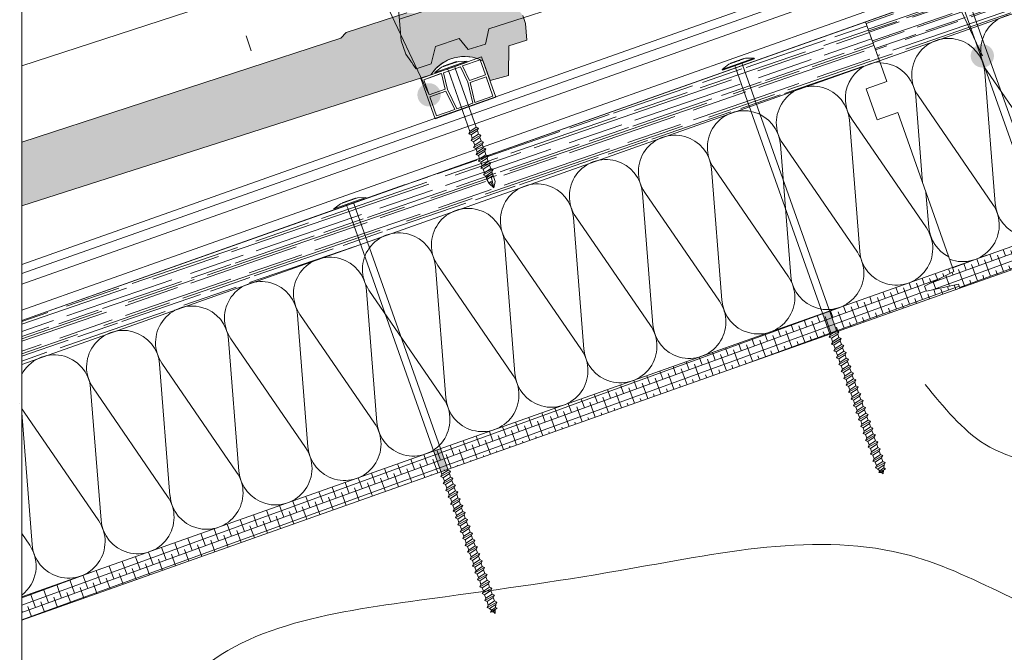
# Model space of a CAD drawing. Units: millimetres. Extents: x 554 to 769, y 34 to 208.
# Drawn here: x 554 to 599, y 77 to 106 of the extents above; entities that cross this region are included whole.
import ezdxf

# ---------------------------------------------------------------- set-up
doc = ezdxf.new("R2010")
doc.units = ezdxf.units.MM
doc.layers.get('0').update_dxf_attribs({"lineweight": 0})
for name, color, linetype, lineweight in [('CAPATEJAS', 12, 'Continuous', 0), ('Estructura madera', 32, 'Continuous', 0), ('fijaciones', 7, 'Continuous', 0), ('ondufilm', 30, 'Continuous', 0), ('Onduline bajo teja', 1, 'Continuous', 0), ('rastrel PVC', 255, 'Continuous', 0), ('SECCION', 252, 'Continuous', 0), ('TEJA', 12, 'Continuous', 0)]:
    doc.layers.add(name, color=color, linetype=linetype, lineweight=lineweight)
doc.layers.add('CORTE', color=7, linetype='Continuous', lineweight=0, true_color=0xd75133)
doc.layers.add('ONDUTHERM', color=7, linetype='Continuous', lineweight=0, true_color=0xed8e12)

# ---------------------------------------------------------------- blocks, each defined once
blk = doc.blocks.new('A$C0F2B6E7B')
at = {"layer": 'fijaciones', "linetype": 'ByBlock'}
for p, q in [((0.033, -0.164), (0, 0)), ((-0.343, -0.409), (0.131, -0.229)), ((-0.278, -0.311), (-0.343, -0.409)), ((-0.343, -0.409), (-0.245, -0.474)), ((-0.278, -0.311), (-0.311, -0.147)), ((-0.278, -0.311), (0.033, -0.164)), ((-0.245, -0.474), (0.065, -0.327)), ((0.033, -0.164), (0.131, -0.229)), ((0.131, -0.229), (0.065, -0.327))]:
    blk.add_line(p, q, dxfattribs=at)
blk = doc.blocks.new('A$C457374C1')
at = {"layer": 'fijaciones', "linetype": 'ByBlock', "lineweight": 0}
for p, q in [((-0.43, 0.08), (-0.765, -0.112)), ((-0.765, -0.112), (-0.008, 0.04)), ((-0.757, -0.151), (0, 0)), ((-0.032, 0.159), (-0.43, 0.08)), ((-0.354, 0.111), (-0.354, 0.111)), ((-0.351, 0.116), (0.279, 0.242)), ((-0.034, 0.171), (-0.349, 0.108)), ((-0.032, 0.159), (-0.151, 0.136)), ((-0.034, 0.171), (0.281, 0.234)), ((-0.032, 0.159), (0.367, 0.239)), ((-0.032, 0.159), (0.088, 0.183)), ((0.749, 0.191), (-0.008, 0.04)), ((0.757, 0.151), (0, 0)), ((0.284, 0.239), (0.284, 0.239)), ((0.367, 0.239), (0.749, 0.191)), ((0.757, 0.151), (0.749, 0.191)), ((0.757, 0.151), (0.757, 0.151)), ((-0.757, -0.151), (-0.765, -0.112)), ((2.391, -12.805), (-0.138, -0.16)), ((2.701, -12.658), (0.178, -0.041)), ((2.325, -12.903), (2.799, -12.723)), ((2.391, -12.805), (2.325, -12.903)), ((2.325, -12.903), (2.423, -12.968)), ((2.391, -12.805), (2.701, -12.658)), ((2.423, -12.968), (2.734, -12.821)), ((2.456, -13.132), (2.423, -12.968)), ((2.456, -13.132), (2.423, -12.968)), ((2.456, -13.132), (2.767, -12.985)), ((2.701, -12.658), (2.799, -12.723)), ((2.799, -12.723), (2.734, -12.821)), ((2.767, -12.985), (2.734, -12.821)), ((2.767, -12.985), (2.734, -12.821)), ((2.767, -12.985), (2.865, -13.05)), ((2.391, -13.23), (2.865, -13.05)), ((2.456, -13.132), (2.391, -13.23)), ((2.391, -13.23), (2.489, -13.295)), ((2.456, -13.557), (2.93, -13.377)), ((2.521, -13.459), (2.456, -13.557)), ((2.489, -13.295), (2.799, -13.148)), ((2.521, -13.459), (2.489, -13.295)), ((2.521, -13.459), (2.489, -13.295)), ((2.521, -13.459), (2.832, -13.312)), ((2.554, -13.622), (2.865, -13.475)), ((2.865, -13.05), (2.799, -13.148)), ((2.832, -13.312), (2.799, -13.148)), ((2.832, -13.312), (2.799, -13.148)), ((2.832, -13.312), (2.93, -13.377)), ((2.93, -13.377), (2.865, -13.475)), ((2.897, -13.639), (2.865, -13.475)), ((2.897, -13.639), (2.865, -13.475)), ((2.456, -13.557), (2.554, -13.622)), ((2.521, -13.884), (2.995, -13.704)), ((2.587, -13.786), (2.521, -13.884)), ((2.521, -13.884), (2.619, -13.949)), ((2.587, -13.786), (2.554, -13.622)), ((2.587, -13.786), (2.554, -13.622)), ((2.587, -13.786), (2.897, -13.639)), ((2.619, -13.949), (2.93, -13.802)), ((2.897, -13.639), (2.995, -13.704)), ((2.995, -13.704), (2.93, -13.802)), ((2.963, -13.966), (2.93, -13.802)), ((2.587, -14.21), (3.061, -14.031)), ((2.652, -14.113), (2.587, -14.21)), ((2.587, -14.21), (2.685, -14.276)), ((2.652, -14.113), (2.619, -13.949)), ((2.652, -14.113), (2.963, -13.966)), ((2.652, -14.537), (3.126, -14.357)), ((2.685, -14.276), (2.995, -14.129)), ((2.718, -14.44), (2.685, -14.276)), ((2.718, -14.44), (3.028, -14.293)), ((2.963, -13.966), (3.061, -14.031)), ((3.061, -14.031), (2.995, -14.129)), ((3.028, -14.293), (2.995, -14.129)), ((3.028, -14.293), (3.126, -14.357)), ((3.126, -14.357), (3.061, -14.456)), ((2.718, -14.44), (2.652, -14.537)), ((2.652, -14.537), (2.75, -14.603)), ((2.717, -14.864), (3.191, -14.684)), ((2.783, -14.767), (2.717, -14.864)), ((2.75, -14.603), (3.061, -14.456)), ((2.783, -14.767), (2.75, -14.603)), ((2.783, -14.767), (3.093, -14.62)), ((2.815, -14.929), (3.126, -14.782)), ((3.093, -14.62), (3.061, -14.456)), ((3.093, -14.62), (3.191, -14.684)), ((3.191, -14.684), (3.126, -14.782)), ((3.159, -14.946), (3.126, -14.782)), ((2.717, -14.864), (2.815, -14.929)), ((2.783, -15.191), (3.257, -15.011)), ((2.848, -15.093), (2.783, -15.191)), ((2.783, -15.191), (2.881, -15.256)), ((2.848, -15.093), (2.815, -14.929)), ((2.848, -15.093), (3.159, -14.946)), ((2.881, -15.256), (3.191, -15.109)), ((2.914, -15.42), (2.881, -15.256)), ((2.914, -15.42), (3.224, -15.273)), ((3.159, -14.946), (3.257, -15.011)), ((3.257, -15.011), (3.191, -15.109)), ((3.224, -15.273), (3.191, -15.109)), ((3.224, -15.273), (3.322, -15.338)), ((2.848, -15.518), (3.322, -15.338)), ((2.914, -15.42), (2.848, -15.518)), ((2.848, -15.518), (2.946, -15.583)), ((2.914, -15.845), (3.387, -15.665)), ((2.946, -15.583), (3.257, -15.436)), ((2.979, -15.747), (2.946, -15.583)), ((2.979, -15.747), (3.29, -15.6)), ((3.322, -15.338), (3.257, -15.436)), ((3.29, -15.6), (3.257, -15.436)), ((3.29, -15.6), (3.387, -15.665)), ((3.387, -15.665), (3.322, -15.763)), ((2.979, -15.747), (2.914, -15.845)), ((2.914, -15.845), (3.012, -15.91)), ((2.979, -16.172), (3.453, -15.992)), ((3.044, -16.074), (2.979, -16.172)), ((2.979, -16.172), (3.077, -16.237)), ((3.012, -15.91), (3.322, -15.763)), ((3.044, -16.074), (3.012, -15.91)), ((3.044, -16.074), (3.355, -15.927)), ((3.077, -16.237), (3.387, -16.09)), ((3.355, -15.927), (3.322, -15.763)), ((3.355, -15.927), (3.453, -15.992)), ((3.453, -15.992), (3.387, -16.09)), ((3.42, -16.254), (3.387, -16.09)), ((3.044, -16.498), (3.518, -16.319)), ((3.11, -16.401), (3.044, -16.498)), ((3.044, -16.498), (3.142, -16.564)), ((3.11, -16.401), (3.077, -16.237)), ((3.11, -16.401), (3.42, -16.254)), ((3.142, -16.564), (3.453, -16.417)), ((3.175, -16.728), (3.142, -16.564)), ((3.175, -16.728), (3.486, -16.581)), ((3.42, -16.254), (3.518, -16.319)), ((3.518, -16.319), (3.453, -16.417)), ((3.486, -16.581), (3.453, -16.417)), ((3.486, -16.581), (3.584, -16.646)), ((3.11, -16.825), (3.584, -16.646)), ((3.175, -16.728), (3.11, -16.825)), ((3.11, -16.825), (3.208, -16.891)), ((3.175, -17.152), (3.649, -16.972)), ((3.24, -17.055), (3.175, -17.152)), ((3.208, -16.891), (3.518, -16.744)), ((3.24, -17.055), (3.208, -16.891)), ((3.24, -17.055), (3.551, -16.908)), ((3.273, -17.218), (3.584, -17.07)), ((3.584, -16.646), (3.518, -16.744)), ((3.551, -16.908), (3.518, -16.744)), ((3.551, -16.908), (3.649, -16.972)), ((3.649, -16.972), (3.584, -17.07)), ((3.616, -17.234), (3.584, -17.07)), ((3.175, -17.152), (3.273, -17.218)), ((3.24, -17.479), (3.714, -17.299)), ((3.306, -17.382), (3.24, -17.479)), ((3.24, -17.479), (3.338, -17.544)), ((3.306, -17.382), (3.273, -17.218)), ((3.306, -17.382), (3.616, -17.234)), ((3.338, -17.544), (3.649, -17.397)), ((3.616, -17.234), (3.714, -17.299)), ((3.714, -17.299), (3.649, -17.397)), ((3.682, -17.561), (3.649, -17.397)), ((3.306, -17.806), (3.78, -17.626)), ((3.371, -17.708), (3.306, -17.806)), ((3.306, -17.806), (3.404, -17.871)), ((3.371, -17.708), (3.338, -17.544)), ((3.371, -17.708), (3.682, -17.561)), ((3.371, -18.133), (3.845, -17.953)), ((3.404, -17.871), (3.714, -17.724)), ((3.437, -18.035), (3.404, -17.871)), ((3.437, -18.035), (3.747, -17.888)), ((3.682, -17.561), (3.78, -17.626)), ((3.78, -17.626), (3.714, -17.724)), ((3.747, -17.888), (3.714, -17.724)), ((3.747, -17.888), (3.845, -17.953)), ((3.845, -17.953), (3.78, -18.051)), ((3.437, -18.035), (3.371, -18.133)), ((3.371, -18.133), (3.469, -18.198)), ((3.469, -18.198), (3.78, -18.051)), ((3.878, -18.542), (3.845, -18.378)), ((3.502, -18.786), (3.976, -18.607)), ((3.567, -18.689), (3.502, -18.786)), ((3.502, -18.786), (3.6, -18.852)), ((3.567, -18.689), (3.534, -18.525)), ((3.567, -18.689), (3.878, -18.542)), ((3.6, -18.852), (3.91, -18.705)), ((3.633, -19.016), (3.6, -18.852)), ((3.633, -19.016), (3.943, -18.869)), ((3.878, -18.542), (3.976, -18.607)), ((3.976, -18.607), (3.91, -18.705)), ((3.943, -18.869), (3.91, -18.705)), ((3.943, -18.869), (4.041, -18.934)), ((3.567, -19.113), (4.041, -18.934)), ((3.633, -19.016), (3.567, -19.113)), ((3.567, -19.113), (3.665, -19.179)), ((3.665, -19.179), (3.976, -19.032)), ((3.665, -19.179), (3.744, -19.269)), ((3.694, -19.345), (4.017, -19.217)), ((3.744, -19.269), (3.694, -19.345)), ((3.744, -19.269), (3.945, -19.168)), ((3.82, -19.357), (3.923, -19.267)), ((3.923, -19.267), (3.886, -19.433)), ((4.017, -19.217), (3.923, -19.267)), ((3.976, -19.032), (3.945, -19.168)), ((3.945, -19.168), (4.017, -19.217)), ((4.041, -18.934), (3.976, -19.032)), ((3.694, -19.345), (3.82, -19.357)), ((3.82, -19.357), (3.886, -19.433))]:
    blk.add_line(p, q, dxfattribs=at)
for centre, radius, start, end in [((-0.458, -0.197), 0.324, 66.4041, 70.2937), ((0.475, 0.006), 0.301, 174.3768, 188.8926), ((0.475, 0.006), 0.301, 130.6846, 135.0128), ((-0.427, -0.183), 0.29, 4.4877, 30.5756)]:
    blk.add_arc(centre, radius, start, end, dxfattribs=at)
for centre, start_param, end_param in [((-0.35, 0.112), -0.44518, 1.125616), ((-0.35, 0.112), 1.125616, 2.696412), ((0.28, 0.238), 4.267209, 5.838005), ((0.28, 0.238), 2.696412, 4.267209)]:
    blk.add_ellipse(centre, major_axis=(-0.00244, 0.00325), ratio=1, start_param=start_param, end_param=end_param, dxfattribs=at)
at = {"layer": 'fijaciones', "lineweight": 0}
blk.add_blockref('A$C0F2B6E7B', (3.78, -18.051), dxfattribs=at)
blk = doc.blocks.new('tejamixta13')
at = {"layer": 'CAPATEJAS'}
for p, q in [((150.21, -129.859, -5408.909), (150.055, -129.943, -5408.909)), ((150.27, -129.91, -5408.909), (150.251, -129.889, -5408.909)), ((150.294, -129.937, -5408.909), (150.27, -129.91, -5408.909)), ((150.334, -129.98, -5408.909), (150.294, -129.937, -5408.909)), ((150.379, -130.03, -5408.909), (150.334, -129.98, -5408.909)), ((150.06, -130.101, -5408.909), (149.579, -130.362, -5408.909)), ((149.358, -130.331, -5408.909), (149.358, -130.356, -5408.909)), ((149.446, -130.274, -5408.909), (149.363, -130.319, -5408.909)), ((149.548, -130.341, -5408.909), (149.514, -130.317, -5408.909)), ((149.358, -130.356, -5408.909), (149.357, -130.401, -5408.909)), ((150.601, -130.359, -5408.909), (150.958, -130.953, -5408.909)), ((149.357, -130.482, -5408.909), (147.611, -131.429, -5408.909)), ((150.341, -130.491, -5408.909), (150.556, -130.85, -5408.909)), ((149.771, -131.274, -5408.909), (150.812, -130.71, -5408.909)), ((149.859, -130.759, -5408.909), (150.071, -131.112, -5408.909)), ((149.645, -130.881, -5408.909), (149.854, -131.23, -5408.909)), ((150.958, -130.953, -5408.909), (151.074, -131.054, -5408.909)), ((151.074, -131.054, -5408.909), (151.123, -131.144, -5408.909)), ((151.177, -131.342, -5408.909), (151.123, -131.144, -5408.909)), ((148.978, -131.65, -5408.909), (149.668, -131.277, -5408.909)), ((149.668, -131.277, -5408.909), (149.771, -131.274, -5408.909)), ((147.611, -131.429, -5408.909), (145.636, -132.498, -5408.909)), ((150.971, -131.454, -5408.909), (151.177, -131.342, -5408.909)), ((151.035, -131.81, -5408.909), (150.971, -131.454, -5408.909)), ((148.978, -131.65, -5408.909), (148.926, -131.732, -5408.909)), ((143.771, -134.521, -5408.909), (148.926, -131.732, -5408.909)), ((150.809, -131.919), (151.035, -131.81, -5408.909)), ((142.614, -135.976, -5408.909), (150.075, -131.993, -5408.909)), ((145.636, -132.498, -5408.909), (141.945, -134.494, -5408.909)), ((141.945, -134.494, -5408.909), (140.926, -135.044, -5408.909)), ((142.916, -134.93, -5408.909), (143.667, -134.524, -5408.909)), ((143.667, -134.524, -5408.909), (143.771, -134.521, -5408.909)), ((142.847, -135.261, -5408.909), (142.916, -134.93, -5408.909)), ((140.99, -135.141, -5408.909), (140.958, -135.09, -5408.909)), ((141.115, -135.343, -5408.909), (140.99, -135.141, -5408.909)), ((142.09, -135.671, -5408.909), (142.847, -135.261, -5408.909)), ((141.269, -135.585, -5408.909), (141.22, -135.51, -5408.909)), ((142.09, -135.671, -5408.909), (142.103, -135.733, -5408.909)), ((141.489, -135.972, -5408.909), (141.334, -135.694, -5408.909)), ((141.512, -136.053, -5408.909), (142.103, -135.733, -5408.909)), ((141.582, -136.31, -5408.909), (141.489, -135.972, -5408.909)), ((142.614, -135.976, -5408.909), (142.605, -136.167, -5408.909)), ((142.277, -136.158, -5408.909), (142.008, -136.303, -5408.909)), ((142.277, -136.158, -5408.909), (142.409, -136.269, -5408.909)), ((142.409, -136.269, -5408.909), (142.605, -136.167, -5408.909)), ((141.658, -136.451, -5408.909), (141.582, -136.31, -5408.909)), ((142.008, -136.303, -5408.909), (141.994, -136.525, -5408.909)), ((141.658, -136.451, -5408.909), (141.665, -136.462, -5408.909)), ((141.665, -136.462, -5408.909), (141.741, -136.537, -5408.909)), ((141.741, -136.537, -5408.909), (141.746, -136.542, -5408.909)), ((141.746, -136.542, -5408.909), (141.756, -136.551, -5408.909)), ((141.756, -136.551, -5408.909), (141.779, -136.575, -5408.909)), ((141.824, -136.617, -5408.909), (141.994, -136.525, -5408.909))]:
    blk.add_line(p, q, dxfattribs=at)
at = {"layer": 'CAPATEJAS', "elevation": -5408.909}
for points in [[(150.251, -129.889), (150.24, -129.877), (150.23, -129.867), (150.221, -129.861), (150.214, -129.858), (150.21, -129.859)], [(150.055, -129.943), (150.053, -129.944), (150.051, -129.95), (150.051, -129.959)], [(150.051, -129.959), (150.052, -129.977), (150.053, -129.998), (150.054, -130.019), (150.054, -130.041), (150.055, -130.063), (150.056, -130.085), (150.056, -130.103)], [(150.06, -130.101), (150.065, -130.101), (150.072, -130.104), (150.08, -130.11), (150.09, -130.12), (150.102, -130.134), (150.116, -130.15), (150.132, -130.171), (150.149, -130.194), (150.168, -130.221), (150.188, -130.25), (150.21, -130.283), (150.233, -130.319), (150.258, -130.358), (150.285, -130.4), (150.312, -130.444), (150.341, -130.491)], [(150.379, -130.03), (150.387, -130.039), (150.401, -130.056), (150.417, -130.077), (150.434, -130.101), (150.454, -130.128), (150.474, -130.159), (150.497, -130.193), (150.521, -130.23), (150.547, -130.27), (150.573, -130.313), (150.601, -130.359)], [(149.363, -130.319), (149.362, -130.319), (149.359, -130.324), (149.358, -130.331)], [(149.446, -130.274), (149.45, -130.274), (149.458, -130.277), (149.461, -130.279)], [(149.514, -130.317), (149.48, -130.293), (149.461, -130.279)], [(149.588, -130.368), (149.566, -130.353), (149.548, -130.341)], [(149.357, -130.401), (149.355, -130.446), (149.354, -130.469), (149.353, -130.484)], [(149.859, -130.759), (149.828, -130.707), (149.797, -130.659), (149.769, -130.613), (149.741, -130.571), (149.716, -130.532), (149.692, -130.498), (149.671, -130.467), (149.651, -130.44), (149.633, -130.417), (149.618, -130.398), (149.604, -130.383), (149.593, -130.372), (149.588, -130.368)], [(149.357, -130.482), (149.36, -130.482), (149.367, -130.484), (149.376, -130.49), (149.387, -130.501), (149.401, -130.516), (149.416, -130.535), (149.434, -130.559), (149.454, -130.586), (149.476, -130.617), (149.5, -130.652), (149.526, -130.691), (149.553, -130.734), (149.582, -130.78), (149.613, -130.829), (149.645, -130.881)], [(150.718, -131.76), (150.809, -131.919)], [(140.927, -135.045), (140.926, -135.045), (140.926, -135.045), (140.926, -135.044), (140.926, -135.044), (140.926, -135.044), (140.926, -135.044)], [(140.958, -135.09), (140.946, -135.072), (140.936, -135.058), (140.93, -135.049), (140.927, -135.045)], [(141.22, -135.51), (141.147, -135.395), (141.115, -135.343)], [(141.334, -135.694), (141.325, -135.678), (141.315, -135.662), (141.306, -135.646), (141.297, -135.63), (141.287, -135.615), (141.278, -135.6), (141.269, -135.585)], [(141.779, -136.575), (141.804, -136.6), (141.824, -136.617)]]:
    blk.add_lwpolyline(points, dxfattribs=at)
at = {"layer": 'CAPATEJAS'}
blk.add_arc((150.56, -132.326, -5408.909), 0.588, 74.4221, 145.5059, dxfattribs=at)
blk = doc.blocks.new('A$C5C112C8E')
at = {"layer": 'rastrel PVC', "lineweight": 0}
for points in [[(-0.99, 1.738), (1.616, 3.223)], [(-0.99, 1.738), (1.616, 3.223)], [(1.616, 3.223), (2.606, 1.485)], [(1.579, 3.087), (0.815, 2.651)], [(1.579, 3.087), (0.815, 2.651)], [(1.579, 3.087), (1.95, 2.435)], [(1.579, 3.087), (1.95, 2.435)], [(0.727, 2.601), (-0.002, 2.186)], [(0.727, 2.601), (-0.002, 2.186)], [(0.727, 2.601), (1.193, 1.946)], [(0.815, 2.651), (1.255, 2.039)], [(1.95, 2.435), (1.255, 2.039)], [(1.95, 2.435), (1.255, 2.039)], [(2, 2.348), (1.305, 1.952)], [(2, 2.348), (1.305, 1.952)], [(2, 2.348), (2.47, 1.523)], [(2, 2.348), (2.47, 1.523)], [(-0.09, 2.135), (-0.854, 1.7)], [(-0.854, 1.7), (-0.09, 2.135)], [(-0.09, 2.135), (-0.854, 1.7)], [(-0.854, 1.7), (-0.09, 2.135)], [(-0.854, 1.7), (-0.115, 2.121)], [(-0.854, 1.7), (-0.115, 2.121)], [(-0.09, 2.135), (0.213, 1.445)], [(-0.09, 2.135), (0.213, 1.445)], [(-0.002, 2.186), (0.324, 1.451)], [(-0.002, 2.186), (0.324, 1.451)], [(1.601, 1.027), (1.193, 1.946)], [(1.688, 1.077), (1.305, 1.952)], [(1.688, 1.077), (1.305, 1.952)], [(0, 0), (-0.99, 1.738)], [(-0.854, 1.7), (-0.483, 1.049)], [(-0.483, 1.049), (0.213, 1.445)], [(-0.483, 1.049), (0.213, 1.445)], [(2.606, 1.485), (0, 0)], [(2.606, 1.485), (0, 0)], [(0.907, 0.632), (0.324, 1.451)], [(0.907, 0.632), (0.324, 1.451)], [(2.47, 1.523), (1.688, 1.077)], [(2.47, 1.523), (1.688, 1.077)], [(-0.433, 0.962), (0.262, 1.358)], [(-0.433, 0.962), (0.262, 1.358)], [(-0.433, 0.962), (0.037, 0.136)], [(0.819, 0.582), (0.262, 1.358)], [(0.819, 0.582), (0.262, 1.358)], [(1.601, 1.027), (0.907, 0.632)], [(0.037, 0.136), (0.819, 0.582)]]:
    blk.add_lwpolyline(points, dxfattribs=at)
blk = doc.blocks.new('tornillo universal')
at = {"layer": 'fijaciones', "linetype": 'ByBlock'}
for p, q in [((-244.367, 275.855), (-243.984, 275.99)), ((-243.598, 275.997), (-244.326, 275.74)), ((-243.984, 275.99), (-243.598, 275.997)), ((-243.585, 275.959), (-243.598, 275.997)), ((-245.054, 275.482), (-244.326, 275.74)), ((-244.75, 275.719), (-245.054, 275.482)), ((-245.041, 275.444), (-244.313, 275.701)), ((-244.367, 275.855), (-244.75, 275.719)), ((-244.679, 275.761), (-244.679, 275.761)), ((-244.676, 275.766), (-244.071, 275.981)), ((-244.371, 275.866), (-244.674, 275.759)), ((-244.367, 275.855), (-244.482, 275.814)), ((-244.371, 275.866), (-244.068, 275.973)), ((-244.367, 275.855), (-244.252, 275.895)), ((-243.585, 275.959), (-244.313, 275.701)), ((-243.174, 272.983), (-244.131, 275.686)), ((-244.066, 275.978), (-244.066, 275.978)), ((-243.585, 275.959), (-243.585, 275.959)), ((-245.041, 275.444), (-245.054, 275.482)), ((-243.46, 272.794), (-244.426, 275.523)), ((-244.35, 275.307), (-244.426, 275.523)), ((-243.511, 272.688), (-243.068, 272.933)), ((-243.46, 272.794), (-243.174, 272.983)), ((-243.174, 272.983), (-243.068, 272.933)), ((-243.068, 272.933), (-243.118, 272.827)), ((-243.46, 272.794), (-243.511, 272.688)), ((-243.511, 272.688), (-243.405, 272.637)), ((-243.405, 272.637), (-243.118, 272.827)), ((-243.349, 272.479), (-243.405, 272.637)), ((-243.4, 272.374), (-242.956, 272.619)), ((-243.349, 272.479), (-243.4, 272.374)), ((-243.349, 272.479), (-243.063, 272.669)), ((-243.294, 272.323), (-243.007, 272.513)), ((-243.063, 272.669), (-243.118, 272.827)), ((-243.063, 272.669), (-242.956, 272.619)), ((-242.956, 272.619), (-243.007, 272.513)), ((-242.951, 272.355), (-243.007, 272.513)), ((-243.4, 272.374), (-243.294, 272.323)), ((-243.238, 272.165), (-243.294, 272.323)), ((-243.289, 272.059), (-242.845, 272.305)), ((-243.238, 272.165), (-243.289, 272.059)), ((-243.289, 272.059), (-243.182, 272.009)), ((-243.238, 272.165), (-243.273, 272.264)), ((-243.238, 272.165), (-242.951, 272.355)), ((-243.182, 272.009), (-242.896, 272.198)), ((-243.127, 271.851), (-243.182, 272.009)), ((-243.177, 271.745), (-242.734, 271.99)), ((-243.127, 271.851), (-242.84, 272.041)), ((-242.951, 272.355), (-242.958, 272.375)), ((-242.951, 272.355), (-242.845, 272.305)), ((-242.845, 272.305), (-242.896, 272.198)), ((-242.84, 272.041), (-242.896, 272.198)), ((-242.84, 272.041), (-242.734, 271.99)), ((-242.734, 271.99), (-242.785, 271.884)), ((-243.127, 271.851), (-243.177, 271.745)), ((-243.177, 271.745), (-243.071, 271.694)), ((-243.071, 271.694), (-242.785, 271.884)), ((-243.015, 271.537), (-243.071, 271.694)), ((-243.066, 271.431), (-242.623, 271.676)), ((-243.015, 271.537), (-243.066, 271.431)), ((-243.015, 271.537), (-242.729, 271.726)), ((-242.96, 271.38), (-242.673, 271.57)), ((-242.729, 271.726), (-242.785, 271.884)), ((-242.729, 271.726), (-242.623, 271.676)), ((-242.623, 271.676), (-242.673, 271.57)), ((-242.618, 271.412), (-242.673, 271.57)), ((-243.066, 271.431), (-242.96, 271.38)), ((-242.904, 271.222), (-242.96, 271.38)), ((-242.955, 271.117), (-242.511, 271.362)), ((-242.904, 271.222), (-242.955, 271.117)), ((-242.955, 271.117), (-242.849, 271.066)), ((-242.904, 271.222), (-242.618, 271.412)), ((-242.849, 271.066), (-242.562, 271.256)), ((-242.793, 270.908), (-242.849, 271.066)), ((-242.844, 270.802), (-242.4, 271.048)), ((-242.793, 270.908), (-242.506, 271.098)), ((-242.618, 271.412), (-242.511, 271.362)), ((-242.511, 271.362), (-242.562, 271.256)), ((-242.506, 271.098), (-242.562, 271.256)), ((-242.506, 271.098), (-242.4, 271.048)), ((-242.4, 271.048), (-242.451, 270.941)), ((-242.793, 270.908), (-242.844, 270.802)), ((-242.844, 270.802), (-242.737, 270.752)), ((-242.737, 270.752), (-242.451, 270.941)), ((-242.682, 270.594), (-242.737, 270.752)), ((-242.709, 270.673), (-242.423, 270.863)), ((-242.682, 270.594), (-242.395, 270.784)), ((-242.395, 270.784), (-242.451, 270.941)), ((-242.574, 270.411), (-242.372, 270.218)), ((-242.303, 270.507), (-242.372, 270.218))]:
    blk.add_line(p, q, dxfattribs=at)
at = {"layer": 'fijaciones'}
for points in [[(-242.574, 270.411), (-242.682, 270.594)], [(-242.482, 270.726), (-242.372, 270.218)], [(-242.395, 270.784), (-242.303, 270.507)], [(-242.574, 270.411), (-242.523, 270.488), (-242.372, 270.218)], [(-242.523, 270.488), (-242.431, 270.491)]]:
    blk.add_lwpolyline(points, dxfattribs=at)
at = {"layer": 'fijaciones', "linetype": 'ByBlock'}
for centre, radius, start, end in [((-244.738, 275.441), 0.324, 74.5889, 78.4785), ((-244.709, 275.459), 0.29, 12.6725, 38.7604), ((-243.843, 275.775), 0.301, 182.5616, 197.0774), ((-243.843, 275.775), 0.301, 138.8694, 143.1976)]:
    blk.add_arc(centre, radius, start, end, dxfattribs=at)
for centre, start_param, end_param in [((-244.675, 275.763), -0.44518, 1.125616), ((-244.675, 275.763), 1.125616, 2.696412), ((-244.07, 275.977), 4.267209, 5.838005), ((-244.07, 275.977), 2.696412, 4.267209)]:
    blk.add_ellipse(centre, major_axis=(-0.00287, 0.00287), ratio=1, start_param=start_param, end_param=end_param, dxfattribs=at)
blk = doc.blocks.new('A$C6B6F3163')
at = {"layer": 'ONDUTHERM'}
h = blk.add_hatch(dxfattribs=at)
h.set_pattern_fill('AR-RROOF', color=112, scale=0.025, angle=19, style=0)
h.paths.add_polyline_path([(40.764, 12.414, -0.07872), (41.257, 12.589), (43.913, 13.529, -0.07872), (44.406, 13.703), (47.062, 14.643, -0.07872), (47.554, 14.818), (50.21, 15.758, -0.07872), (50.703, 15.932), (53.359, 16.873, -0.07872), (53.852, 17.047), (56.508, 17.987, -0.07872), (57, 18.162), (57.195, 18.23), (56.561, 20.022), (0, 0), (0.634, -1.791), (2.979, -0.961, -0.07872), (3.472, -0.787), (6.128, 0.154, -0.07872), (6.621, 0.328), (9.277, 1.268, -0.07872), (9.769, 1.443), (12.425, 2.383, -0.07872), (12.918, 2.557), (15.574, 3.497, -0.07872), (16.067, 3.672), (18.723, 4.612, -0.07872), (19.216, 4.786), (21.872, 5.727, -0.07872), (22.364, 5.901), (25.02, 6.841, -0.07872), (25.513, 7.016), (28.169, 7.956, -0.07872), (28.662, 8.13), (31.318, 9.07, -0.07872), (31.811, 9.245), (34.467, 10.185, -0.07872), (34.959, 10.359), (37.615, 11.3, -0.07872), (38.108, 11.474)])
h = blk.add_hatch(dxfattribs=at)
h.set_pattern_fill('ANSI38', color=40, scale=0.1, angle=335)
h.paths.add_polyline_path([(3.971, -11.218), (4.036, -11.403), (2.691, -12.067), (2.776, -12.306), (4.239, -11.976), (4.305, -12.161), (60.866, 7.861), (60.8, 8.046), (59.337, 7.715), (59.252, 7.955), (60.597, 8.619), (60.532, 8.804)])
at = {"layer": 'ONDUTHERM', "color": 112}
blk.add_line((0, 0), (56.561, 20.022), dxfattribs=at)
at = {"layer": 'ONDUTHERM', "linetype": 'Continuous'}
for p, q in [((5.441, -2.298), (5.915, -8.3)), ((8.956, -7.223), (5.548, -2.26)), ((2.292, -3.412), (2.603, -7.354)), ((5.807, -8.338), (2.4, -3.374))]:
    blk.add_line(p, q, dxfattribs=at)
at = {"layer": 'ONDUTHERM', "color": 112, "linetype": 'Continuous'}
for points in [[(56.561, 20.022), (0, 0)], [(0.634, -1.791), (57.195, 18.23)]]:
    blk.add_lwpolyline(points, dxfattribs=at)
at = {"layer": 'ONDUTHERM', "color": 40}
for points in [[(3.971, -11.218), (4.036, -11.403), (2.691, -12.067), (2.776, -12.306), (4.239, -11.976), (4.305, -12.161), (60.866, 7.861), (60.8, 8.046), (59.337, 7.715), (59.252, 7.955), (60.597, 8.619), (60.532, 8.804), (3.971, -11.218)], [(3.971, -11.218), (4.036, -11.403), (2.691, -12.067)], [(4.305, -12.161), (4.239, -11.976), (2.776, -12.306)]]:
    blk.add_lwpolyline(points, dxfattribs=at)
at = {"layer": 'ONDUTHERM', "color": 40, "linetype": 'Continuous'}
for points in [[(60.532, 8.804), (3.971, -11.218)], [(4.305, -12.161), (60.866, 7.861)]]:
    blk.add_lwpolyline(points, dxfattribs=at)
at = {"layer": 'ONDUTHERM', "color": 112}
blk.add_lwpolyline([(0, 0), (0, 0), (0.634, -1.791)], dxfattribs=at)
at = {"layer": 'ONDUTHERM'}
for points in [[(0.634, -1.791), (0.968, -2.734), (0.025, -3.067)], [(0.025, -3.067), (0.526, -4.481), (1.468, -4.148)], [(1.468, -4.148), (3.971, -11.218)]]:
    blk.add_lwpolyline(points, dxfattribs=at)
at = {"layer": 'ONDUTHERM', "color": 4}
blk.add_lwpolyline([(2.691, -12.067), (2.776, -12.306)], dxfattribs=at)
at = {"layer": 'ONDUTHERM', "linetype": 'Continuous'}
for centre, start, end in [((6.925, -1.314), 4.493, 214.4931), ((3.776, -2.429), 4.493, 214.4931), ((0.627, -3.543), 4.493, 88.7678), ((7.58, -8.169), 184.493, 34.4931), ((4.431, -9.283), 249.2439, 34.4931)]:
    blk.add_arc(centre, 1.67, start, end, dxfattribs=at)

msp = doc.modelspace()

# ---------------------------------------------------------------- hatches: boundary and pattern name
h = msp.add_hatch(color=256)
edge = h.paths.add_edge_path()
edge.add_arc((597.59, 104.035), 0.532, 0, 360)
h = msp.add_hatch(color=256)
edge = h.paths.add_edge_path()
edge.add_arc((572.332, 102.258), 0.532, 0, 360)
at = {"layer": 'ondufilm'}
h = msp.add_hatch(color=256, dxfattribs=at)
h.dxf.hatch_style = 1
h.paths.add_polyline_path([(553.737, 100.097), (568.305, 104.841), (568.552, 105.105), (571.322, 106.007), (571.755, 105.967), (573.35, 106.493), (573.345, 106.728), (575.802, 107.537), (576.257, 106.326), (576.615, 105.88), (576.647, 105.781), (576.733, 105.517), (576.797, 104.757), (575.968, 104.487), (575.963, 103.142), (575.117, 102.912), (574.803, 103.799), (574.528, 103.916), (574.322, 103.971), (574.074, 104.005), (573.732, 103.996), (573.484, 103.948), (573.237, 103.863), (572.953, 103.711), (572.708, 103.519), (572.564, 103.368), (572.416, 103.169), (553.737, 97.186)])
at = {"layer": 'ONDUTHERM'}
h = msp.add_hatch(color=253, dxfattribs=at)
h.dxf.hatch_style = 1
h.paths.add_polyline_path([(590.615, 92.389), (590.301, 92.278), (590.634, 91.336), (590.768, 91.384), (590.932, 91.493)])
h.paths.add_polyline_path([(572.86, 86.104), (572.546, 85.993), (572.879, 85.051), (573.193, 85.163)])

# ---------------------------------------------------------------- linework, layer by layer
for p, q in [((590.409, 119.358, -7660.786), (597.59, 104.035, 0.006)), ((566.849, 113.901, -7660.764), (572.332, 102.258, 0.028))]:
    msp.add_line(p, q)
at = {"linetype": 'Continuous'}
msp.add_lwpolyline([(553.737, 191.707), (768.531, 191.707), (768.531, 34.191), (553.737, 34.191), (553.737, 191.707)], dxfattribs=at)
at = {"layer": 'CAPATEJAS'}
for p, q in [((563.702, 106.829), (553.737, 103.586)), ((568.552, 105.105), (571.322, 106.007)), ((576.615, 105.88), (576.733, 105.517)), ((576.797, 104.757), (576.733, 105.517)), ((553.737, 100.097), (568.305, 104.841)), ((568.552, 105.105), (568.305, 104.841)), ((575.968, 104.487), (576.797, 104.757)), ((575.963, 103.142), (575.968, 104.487)), ((553.737, 97.186), (572.414, 103.165)), ((575.117, 102.912), (575.963, 103.142))]:
    msp.add_line(p, q, dxfattribs=at)
for points in [[(553.737, 100.097), (568.305, 104.841), (568.552, 105.105), (571.322, 106.007)], [(576.647, 105.781), (576.733, 105.517), (576.797, 104.757), (575.968, 104.487), (575.963, 103.142), (575.117, 102.912), (574.803, 103.799), (574.528, 103.916), (574.322, 103.971), (574.074, 104.005), (573.732, 103.996), (573.484, 103.948), (573.237, 103.863), (572.953, 103.711), (572.708, 103.519), (572.564, 103.368), (572.416, 103.169), (553.737, 97.186), (553.737, 100.097)], [(574.803, 103.799), (575.117, 102.912)]]:
    msp.add_lwpolyline(points, dxfattribs=at)
msp.add_arc((573.953, 102.184), 1.825, 62.2317, 147.5052, dxfattribs=at)
at = {"layer": 'Estructura madera'}
msp.add_spline([(594.986, 89.028), (597.704, 86.312), (606.878, 85.973), (618.09, 88.009), (629.302, 94.459), (634.738, 98.871), (639.494, 103.963), (643.572, 107.357), (644.591, 110.412)], degree=3, dxfattribs=at)
msp.add_open_spline([(553.737, 60.237), (554.848, 62.462), (556.568, 66.205), (558.897, 71.14), (561.732, 77.764), (571.451, 79.142), (582.159, 80.558), (593.605, 83.175), (603.26, 76.082), (614.327, 78.005), (624.396, 84.207), (636.402, 90.97), (645.417, 98.392), (650.895, 102.525), (652.19, 103.487)], degree=3, knots=[6.977764, 6.977764, 6.977764, 6.977764, 14.426859, 19.287601, 23.541606, 35.151745, 44.425094, 57.692956, 67.597121, 77.840544, 88.931228, 103.261835, 119.021193, 123.864677, 123.864677, 123.864677, 123.864677], dxfattribs=at)
at = {"layer": 'Onduline bajo teja'}
for points in [[(624.142, 116.882), (623.341, 119.145), (553.737, 94.505)], [(553.737, 94.107), (623.467, 118.791), (623.623, 118.349), (553.737, 93.609)], [(553.737, 92.434), (623.993, 117.305)], [(553.737, 91.959), (624.142, 116.882)]]:
    msp.add_lwpolyline(points, dxfattribs=at)
at = {"layer": 'ONDUTHERM', "color": 112}
for p, q in [((553.737, 91.958), (592.26, 105.595)), ((553.737, 91.958), (592.26, 105.595)), ((590.359, 104.515), (592.394, 105.216)), ((590.863, 104.903), (592.326, 105.407)), ((586.81, 103.508), (590.413, 104.748)), ((590.377, 104.071), (592.536, 104.815)), ((590.936, 104.593), (592.432, 105.108)), ((587.334, 103.352), (590.336, 104.386)), ((589.822, 103.538), (592.644, 104.509)), ((591.738, 104.311), (592.608, 104.611)), ((584.715, 102.571), (589.518, 104.225)), ((587.375, 103.037), (589.777, 103.864)), ((587.394, 102.594), (592.197, 104.248)), ((587.686, 102.916), (591.288, 104.156)), ((588.708, 102.482), (592.856, 103.911)), ((590.054, 103.06), (592.455, 103.887)), ((584.811, 102.819), (586.612, 103.44)), ((588.561, 102.324), (592.163, 103.565)), ((592.614, 103.72), (592.89, 103.815)), ((577.127, 99.838), (586.133, 102.939)), ((586.22, 102.297), (589.222, 103.331)), ((580.758, 101.424), (584.361, 102.664)), ((581.731, 101.094), (586.535, 102.748)), ((584.41, 101.117), (589.213, 102.77)), ((585.686, 102.228), (587.487, 102.848)), ((581.633, 100.832), (585.236, 102.073)), ((581.713, 101.538), (584.114, 102.365)), ((584.392, 101.56), (586.793, 102.387)), ((585.106, 101.242), (588.108, 102.276)), ((586.562, 101.636), (588.363, 102.256)), ((576.013, 98.783), (585.019, 101.884)), ((576.069, 99.594), (580.872, 101.248)), ((578.748, 99.617), (583.551, 101.271)), ((578.759, 100.736), (580.56, 101.356)), ((582.509, 100.24), (586.111, 101.481)), ((574.899, 97.727), (583.905, 100.828)), ((578.729, 100.06), (581.131, 100.887)), ((579.634, 100.144), (581.435, 100.764)), ((581.408, 100.083), (583.81, 100.91)), ((574.706, 99.34), (578.308, 100.58)), ((575.581, 98.748), (579.184, 99.989)), ((575.764, 98.14), (580.567, 99.793)), ((580.509, 99.552), (582.311, 100.172)), ((573.067, 98.561), (575.469, 99.388)), ((573.085, 98.117), (577.889, 99.771)), ((573.525, 98.597), (576.527, 99.631)), ((575.746, 98.583), (578.147, 99.41)), ((576.457, 98.156), (580.059, 99.397)), ((572.707, 98.652), (574.508, 99.272)), ((570.48, 97.885), (572.256, 98.497)), ((572.41, 97.542), (575.412, 98.576)), ((573.582, 98.06), (575.383, 98.68)), ((563.318, 95.083), (572.324, 98.184)), ((567.423, 96.617), (572.226, 98.271)), ((570.102, 96.64), (574.905, 98.294)), ((574.457, 97.468), (576.259, 98.088)), ((569.529, 96.664), (573.132, 97.905)), ((570.083, 97.083), (572.485, 97.91)), ((572.762, 97.106), (575.164, 97.933)), ((562.204, 94.028), (571.21, 97.129)), ((570.405, 96.073), (574.007, 97.313)), ((571.296, 96.487), (574.298, 97.521)), ((564.44, 95.14), (569.243, 96.794)), ((567.118, 95.163), (571.922, 96.816)), ((564.421, 95.584), (566.823, 96.411)), ((567.1, 95.606), (569.501, 96.433)), ((567.53, 95.976), (569.331, 96.596)), ((561.089, 92.972), (570.095, 96.074)), ((563.477, 94.58), (567.08, 95.821)), ((568.405, 95.384), (570.207, 96.004)), ((569.779, 95.629), (570.186, 95.769)), ((558.777, 93.64), (563.581, 95.294)), ((561.456, 93.663), (566.259, 95.317)), ((564.135, 93.685), (568.938, 95.339)), ((559.715, 93.842), (562.717, 94.876)), ((561.438, 94.106), (563.839, 94.933)), ((564.116, 94.129), (566.518, 94.956)), ((564.353, 93.989), (567.955, 95.229)), ((561.478, 93.892), (563.279, 94.512)), ((555.794, 92.163), (560.597, 93.817)), ((557.425, 92.497), (561.028, 93.737)), ((558.472, 92.186), (563.276, 93.839)), ((558.601, 92.787), (561.603, 93.821)), ((562.353, 93.3), (564.154, 93.92)), ((553.737, 91.784), (558.514, 93.429)), ((555.775, 92.607), (558.177, 93.434)), ((558.301, 91.905), (561.903, 93.145)), ((558.454, 92.629), (560.856, 93.456)), ((561.133, 92.652), (563.534, 93.479)), ((557.487, 91.732), (560.489, 92.766)), ((553.737, 91.112), (557.4, 92.374)), ((553.737, 91.005), (557.613, 92.34)), ((553.737, 91.905), (554.935, 92.317)), ((555.426, 91.808), (557.227, 92.428)), ((555.489, 90.708), (560.292, 92.362)), ((553.737, 91.455), (555.193, 91.956)), ((555.47, 91.152), (557.872, 91.979)), ((556.301, 91.216), (558.102, 91.837)), ((553.737, 91.227), (554.976, 91.653)), ((553.737, 90.441), (556.286, 91.319)), ((553.737, 90.333), (555.851, 91.061)), ((553.737, 90.555), (554.63, 90.862)), ((553.737, 90.105), (554.888, 90.502))]:
    msp.add_line(p, q, dxfattribs=at)
at = {"layer": 'ONDUTHERM', "linetype": 'Continuous'}
for p, q in [((595.035, 96.184), (591.627, 101.147)), ((591.52, 101.109), (591.994, 95.107)), ((588.371, 99.994), (588.845, 93.992)), ((591.886, 95.069), (588.478, 100.032)), ((588.737, 93.954), (585.33, 98.918)), ((585.222, 98.88), (585.696, 92.878)), ((582.074, 97.765), (582.547, 91.763)), ((585.589, 92.84), (582.181, 97.803)), ((595.017, 97.805), (595.142, 96.222)), ((578.925, 96.65), (579.399, 90.649)), ((582.44, 91.725), (579.032, 96.688)), ((575.776, 95.536), (576.25, 89.534)), ((579.291, 90.611), (575.883, 95.574)), ((572.627, 94.421), (573.101, 88.419)), ((576.143, 89.496), (572.735, 94.459)), ((569.479, 93.307), (569.952, 87.305)), ((572.994, 88.381), (569.586, 93.345)), ((566.33, 92.192), (566.804, 86.19)), ((569.845, 87.267), (566.437, 92.23)), ((563.181, 91.077), (563.655, 85.076)), ((566.696, 86.152), (563.289, 91.115)), ((560.032, 89.963), (560.506, 83.961)), ((563.548, 85.038), (560.14, 90.001)), ((556.884, 88.848), (557.357, 82.846)), ((560.399, 83.923), (556.991, 88.886)), ((553.735, 87.734), (554.209, 81.732)), ((557.25, 82.808), (553.842, 87.772)), ((554.101, 81.694), (553.737, 82.224))]:
    msp.add_line(p, q, dxfattribs=at)
at = {"layer": 'ONDUTHERM', "color": 40}
for p, q in [((595.536, 93.837), (595.442, 94.097)), ((595.829, 93.961), (595.78, 94.095)), ((596.115, 94.102), (596.04, 94.309)), ((553.737, 78.623), (595.694, 93.894)), ((586.383, 89.83), (596.533, 93.524)), ((594.343, 93.403), (594.244, 93.673)), ((594.858, 92.914), (594.587, 93.66)), ((594.94, 93.62), (594.843, 93.885)), ((595.256, 93.678), (595.184, 93.878)), ((596.052, 93.349), (595.995, 93.505)), ((596.382, 93.369), (596.307, 93.576)), ((553.737, 78.285), (595.027, 93.314)), ((593.149, 92.968), (593.047, 93.25)), ((593.665, 92.48), (593.394, 93.226)), ((593.746, 93.185), (593.646, 93.462)), ((594.262, 92.697), (593.99, 93.443)), ((595.185, 92.945), (595.102, 93.172)), ((595.455, 93.132), (595.371, 93.364)), ((595.784, 93.157), (595.699, 93.389)), ((591.359, 92.317), (591.251, 92.614)), ((591.956, 92.534), (591.85, 92.826)), ((592.472, 92.046), (592.2, 92.792)), ((592.553, 92.751), (592.448, 93.038)), ((593.068, 92.263), (592.797, 93.009)), ((593.988, 92.522), (593.909, 92.738)), ((594.586, 92.734), (594.506, 92.955)), ((553.737, 78.961), (591.128, 92.57)), ((590.166, 91.882), (590.054, 92.19)), ((590.763, 92.1), (590.653, 92.402)), ((591.278, 91.611), (591.007, 92.357)), ((591.875, 91.829), (591.603, 92.574)), ((592.791, 92.098), (592.716, 92.304)), ((593.389, 92.31), (593.312, 92.521)), ((588.973, 91.448), (588.857, 91.766)), ((589.488, 90.96), (589.217, 91.706)), ((589.569, 91.665), (589.455, 91.978)), ((590.085, 91.177), (589.813, 91.923)), ((590.681, 91.394), (590.41, 92.14)), ((591.593, 91.674), (591.522, 91.869)), ((592.192, 91.886), (592.119, 92.086)), ((587.779, 91.014), (587.659, 91.343)), ((588.295, 90.525), (588.023, 91.271)), ((588.376, 91.231), (588.258, 91.554)), ((588.891, 90.743), (588.62, 91.489)), ((590.396, 91.25), (590.329, 91.435)), ((590.995, 91.462), (590.926, 91.652)), ((586.586, 90.579), (586.462, 90.919)), ((587.101, 90.091), (586.83, 90.837)), ((587.182, 90.796), (587.061, 91.131)), ((587.698, 90.308), (587.426, 91.054)), ((589.199, 90.826), (589.135, 91)), ((589.797, 91.038), (589.732, 91.218)), ((585.392, 90.145), (585.265, 90.495)), ((585.906, 89.661), (585.636, 90.403)), ((585.989, 90.362), (585.864, 90.707)), ((586.505, 89.874), (586.233, 90.62)), ((587.403, 90.191), (587.345, 90.349)), ((588.001, 90.403), (587.942, 90.566)), ((588.6, 90.615), (588.539, 90.783)), ((584.199, 89.71), (584.068, 90.071)), ((584.709, 89.237), (584.443, 89.968)), ((584.796, 89.928), (584.666, 90.283)), ((585.308, 89.449), (585.04, 90.185)), ((586.206, 89.767), (586.152, 89.915)), ((586.804, 89.979), (586.749, 90.132)), ((583.005, 89.276), (582.87, 89.647)), ((583.512, 88.813), (583.25, 89.534)), ((583.602, 89.493), (583.469, 89.859)), ((584.11, 89.025), (583.846, 89.751)), ((585.008, 89.343), (584.958, 89.48)), ((585.607, 89.555), (585.555, 89.697)), ((581.215, 88.625), (581.074, 89.012)), ((581.812, 88.842), (581.673, 89.224)), ((582.315, 88.39), (582.056, 89.1)), ((582.409, 89.059), (582.272, 89.435)), ((582.913, 88.601), (582.653, 89.317)), ((583.811, 88.919), (583.765, 89.046)), ((584.41, 89.131), (584.362, 89.263)), ((580.022, 88.19), (579.877, 88.588)), ((580.619, 88.407), (580.476, 88.8)), ((581.117, 87.966), (580.863, 88.665)), ((581.716, 88.178), (581.459, 88.882)), ((582.614, 88.495), (582.572, 88.611)), ((583.212, 88.707), (583.168, 88.829)), ((578.829, 87.756), (578.68, 88.164)), ((579.425, 87.973), (579.279, 88.376)), ((579.92, 87.542), (579.669, 88.231)), ((580.519, 87.754), (580.266, 88.448)), ((581.417, 88.072), (581.378, 88.177)), ((582.015, 88.284), (581.975, 88.394)), ((577.635, 87.321), (577.483, 87.74)), ((578.232, 87.539), (578.081, 87.952)), ((578.723, 87.118), (578.476, 87.796)), ((579.321, 87.33), (579.073, 88.014)), ((580.219, 87.648), (580.185, 87.743)), ((580.818, 87.86), (580.782, 87.96)), ((576.442, 86.887), (576.285, 87.316)), ((577.038, 87.104), (576.884, 87.528)), ((577.526, 86.694), (577.282, 87.362)), ((578.124, 86.906), (577.879, 87.579)), ((579.022, 87.224), (578.991, 87.308)), ((579.621, 87.436), (579.588, 87.526)), ((575.248, 86.453), (575.088, 86.893)), ((575.845, 86.67), (575.687, 87.104)), ((576.328, 86.271), (576.089, 86.928)), ((576.927, 86.482), (576.686, 87.145)), ((577.825, 86.8), (577.798, 86.874)), ((578.423, 87.012), (578.395, 87.091)), ((574.055, 86.018), (573.891, 86.469)), ((574.652, 86.236), (574.49, 86.681)), ((575.131, 85.847), (574.896, 86.493)), ((575.73, 86.059), (575.492, 86.711)), ((576.628, 86.376), (576.605, 86.44)), ((577.226, 86.588), (577.201, 86.657)), ((572.861, 85.584), (572.694, 86.045)), ((573.458, 85.801), (573.292, 86.257)), ((573.934, 85.423), (573.702, 86.059)), ((574.532, 85.635), (574.299, 86.276)), ((575.43, 85.953), (575.411, 86.005)), ((576.029, 86.165), (576.008, 86.222)), ((571.071, 84.932), (570.898, 85.409)), ((571.668, 85.15), (571.496, 85.621)), ((572.138, 84.787), (571.912, 85.407)), ((572.265, 85.367), (572.095, 85.833)), ((572.737, 84.999), (572.509, 85.625)), ((573.335, 85.211), (573.106, 85.842)), ((574.233, 85.529), (574.218, 85.571)), ((574.832, 85.741), (574.814, 85.788)), ((569.878, 84.498), (569.701, 84.985)), ((570.475, 84.715), (570.299, 85.197)), ((570.941, 84.363), (570.719, 84.973)), ((571.539, 84.575), (571.315, 85.19)), ((573.036, 85.105), (573.024, 85.136)), ((573.634, 85.317), (573.621, 85.354)), ((568.685, 84.064), (568.503, 84.562)), ((569.281, 84.281), (569.102, 84.774)), ((569.743, 83.94), (569.525, 84.539)), ((570.342, 84.151), (570.122, 84.756)), ((571.839, 84.681), (571.831, 84.702)), ((572.437, 84.893), (572.428, 84.919)), ((567.491, 83.629), (567.306, 84.138)), ((568.088, 83.847), (567.905, 84.35)), ((568.546, 83.516), (568.332, 84.104)), ((569.145, 83.728), (568.929, 84.322)), ((570.641, 84.257), (570.638, 84.268)), ((571.24, 84.469), (571.234, 84.485)), ((566.298, 83.195), (566.109, 83.714)), ((566.894, 83.412), (566.707, 83.926)), ((567.349, 83.092), (567.139, 83.67)), ((567.948, 83.304), (567.735, 83.887)), ((570.043, 84.046), (570.041, 84.051)), ((565.104, 82.761), (564.912, 83.29)), ((565.701, 82.978), (565.51, 83.502)), ((566.152, 82.668), (565.945, 83.236)), ((566.75, 82.88), (566.542, 83.453)), ((563.911, 82.326), (563.714, 82.866)), ((564.508, 82.543), (564.313, 83.078)), ((564.954, 82.244), (564.752, 82.801)), ((565.553, 82.456), (565.348, 83.018)), ((562.718, 81.892), (562.517, 82.443)), ((563.314, 82.109), (563.116, 82.655)), ((563.757, 81.821), (563.558, 82.367)), ((564.356, 82.032), (564.155, 82.584)), ((560.927, 81.24), (560.721, 81.807)), ((561.524, 81.458), (561.32, 82.019)), ((562.121, 81.675), (561.918, 82.231)), ((562.56, 81.397), (562.365, 81.932)), ((563.158, 81.609), (562.962, 82.15)), ((559.734, 80.806), (559.524, 81.383)), ((560.331, 81.023), (560.123, 81.595)), ((561.363, 80.973), (561.171, 81.498)), ((561.961, 81.185), (561.768, 81.715)), ((558.541, 80.372), (558.327, 80.959)), ((559.137, 80.589), (558.925, 81.171)), ((560.165, 80.549), (559.978, 81.064)), ((560.764, 80.761), (560.575, 81.281)), ((553.737, 79.299), (557.3, 80.596)), ((557.347, 79.937), (557.129, 80.535)), ((557.944, 80.154), (557.728, 80.747)), ((558.968, 80.125), (558.785, 80.629)), ((559.567, 80.337), (559.381, 80.847)), ((556.154, 79.503), (555.932, 80.112)), ((556.235, 80.208), (556.231, 80.218)), ((556.75, 79.72), (556.531, 80.324)), ((556.832, 80.425), (556.83, 80.43)), ((557.771, 79.702), (557.591, 80.195)), ((558.369, 79.913), (558.188, 80.412)), ((554.445, 79.557), (554.436, 79.582)), ((554.96, 79.069), (554.735, 79.688)), ((555.042, 79.774), (555.034, 79.794)), ((555.557, 79.286), (555.334, 79.9)), ((555.638, 79.991), (555.633, 80.006)), ((556.574, 79.278), (556.398, 79.761)), ((557.172, 79.49), (556.995, 79.978)), ((553.848, 79.339), (553.837, 79.37)), ((554.364, 78.851), (554.136, 79.476)), ((555.376, 78.854), (555.204, 79.326)), ((555.975, 79.066), (555.801, 79.543)), ((553.767, 78.634), (553.737, 78.716)), ((554.179, 78.43), (554.011, 78.892)), ((554.778, 78.642), (554.608, 79.109))]:
    msp.add_line(p, q, dxfattribs=at)
at = {"layer": 'ONDUTHERM', "color": 112, "linetype": 'Continuous'}
for points in [[(592.26, 105.595), (553.737, 91.958)], [(592.26, 105.595), (553.737, 91.958)], [(553.737, 89.943), (592.894, 103.804)]]:
    msp.add_lwpolyline(points, dxfattribs=at)
at = {"layer": 'ONDUTHERM', "color": 112}
msp.add_lwpolyline([(592.26, 105.595), (592.26, 105.595), (592.909, 103.76)], dxfattribs=at)
at = {"layer": 'ONDUTHERM'}
for points in [[(592.894, 103.804), (593.228, 102.861), (592.285, 102.527)], [(592.285, 102.527), (592.786, 101.113), (593.728, 101.447)], [(593.728, 101.447), (596.231, 94.377)]]:
    msp.add_lwpolyline(points, dxfattribs=at)
at = {"layer": 'ONDUTHERM', "color": 40, "linetype": 'Continuous'}
for points in [[(596.231, 94.377), (553.737, 79.335)], [(553.737, 78.274), (596.565, 93.434)]]:
    msp.add_lwpolyline(points, dxfattribs=at)
at = {"layer": 'ONDUTHERM', "color": 40}
for points in [[(553.737, 78.274), (596.565, 93.434), (596.499, 93.619), (595.036, 93.289), (594.951, 93.528), (596.296, 94.192), (596.231, 94.377), (553.737, 79.335)], [(596.231, 94.377), (596.296, 94.192), (594.951, 93.528)], [(594.951, 93.528), (595.036, 93.289)], [(596.565, 93.434), (596.499, 93.619), (595.036, 93.289)]]:
    msp.add_lwpolyline(points, dxfattribs=at)
at = {"layer": 'ONDUTHERM', "linetype": 'Continuous'}
for centre, start, end in [((593.004, 102.093), 93.2338, 214.4931), ((589.855, 100.978), 4.493, 214.4931), ((586.706, 99.863), 4.493, 214.4931), ((583.557, 98.749), 4.493, 214.4931), ((580.409, 97.634), 4.493, 214.4931), ((577.26, 96.52), 4.493, 214.4931), ((574.111, 95.405), 4.493, 214.4931), ((596.807, 96.352), 184.493, 243.4373), ((570.962, 94.29), 4.493, 214.4931), ((593.658, 95.238), 184.493, 34.4931), ((567.814, 93.176), 4.493, 214.4931), ((590.51, 94.123), 184.493, 34.4931), ((587.361, 93.009), 184.493, 34.4931), ((564.665, 92.061), 4.493, 214.4931), ((561.516, 90.947), 4.493, 214.4931), ((584.212, 91.894), 184.493, 34.4931), ((581.064, 90.779), 184.493, 34.4931), ((558.368, 89.832), 4.493, 214.4931), ((555.219, 88.717), 4.493, 152.5262), ((577.915, 89.665), 184.493, 34.4931), ((574.766, 88.55), 184.493, 34.4931), ((555.219, 88.717), 199.4871, 199.499), ((571.617, 87.436), 184.493, 34.4931), ((555.219, 88.717), 207.4738, 214.4931), ((568.469, 86.321), 184.493, 34.4931), ((565.32, 85.206), 184.493, 34.4931), ((562.171, 84.092), 184.493, 34.4931), ((559.022, 82.977), 184.493, 34.4931), ((555.874, 81.863), 184.493, 34.4931), ((552.725, 80.748), 307.3047, 34.4931)]:
    msp.add_arc(centre, 1.67, start, end, dxfattribs=at)
at = {"layer": 'SECCION', "linetype": 'Continuous'}
for points in [[(571.539, 98.262), (659.281, 129.321)], [(553.737, 91.96), (571.244, 98.157)]]:
    msp.add_lwpolyline(points, dxfattribs=at)
at = {"layer": 'TEJA', "linetype": 'Continuous'}
msp.add_lwpolyline([(563.981, 104.954), (564.218, 104.273)], dxfattribs=at)

# ---------------------------------------------------------------- block references
at = {"layer": 'CAPATEJAS', "lineweight": 0, "xscale": 3.71721423562469, "yscale": 3.71721423562469, "zscale": 3.71721423562469, "rotation": 349.8043549565995}
msp.add_blockref('tejamixta13', (142.775, 696.576), dxfattribs=at)
at = {"layer": 'CORTE', "color": 7, "rotation": 8.184801640744505}
for p in [(596.598, 107.132), (586.456, 103.637), (568.731, 97.268)]:
    msp.add_blockref('A$C457374C1', p, dxfattribs=at)
at = {"layer": 'fijaciones', "lineweight": -3}
msp.add_blockref('tornillo universal', (817.656, -172.204), dxfattribs=at)
at = {"layer": 'Onduline bajo teja', "color": 1, "lineweight": 0, "xscale": 0.976572728945292, "yscale": 0.976572728945292, "zscale": 0.976572728945292, "rotation": 349.804354956601}
msp.add_blockref('A$C5C112C8E', (572.614, 101.167), dxfattribs=at)
at = {"layer": 'ONDUTHERM', "color": 106}
msp.add_blockref('A$C6B6F3163', (592.26, 105.595), dxfattribs=at)

doc.saveas('drawing.dxf')
